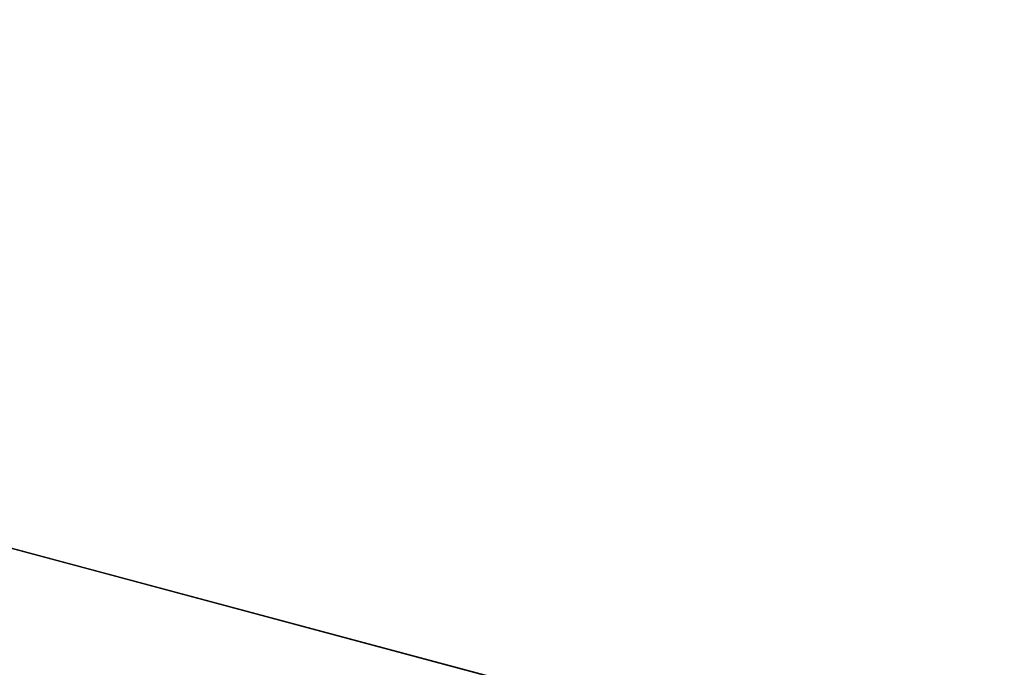
# Model space of a CAD drawing. Units: millimetres. Extents: x 47 to 227, y 10 to 133.
# Drawn here: x 160 to 185, y 102 to 119 of the extents above; entities that cross this region are included whole.
import ezdxf

# ---------------------------------------------------------------- set-up
doc = ezdxf.new("R2010")
doc.units = ezdxf.units.MM
doc.header["$LTSCALE"] = 25.4
doc.layers.get('0').update_dxf_attribs({"true_color": 0xffffff})

# ---------------------------------------------------------------- blocks, each defined once
blk = doc.blocks.new('89484.STL')
at = {"color": 9, "true_color": 0xc8c6c5}
for p, q in [((80, 42.804, 120.001), (80, 121.204, 120.001)), ((80, 121.204, 120.001), (80, 42.804, 118.001)), ((80, 42.804, 118.001), (80, 121.204, 118.001)), ((80, 121.204, 120.001), (80, 42.804, 118.001)), ((80, 42.804, 120.001), (80, 121.204, 120.001)), ((80, 42.804, 118.001), (80, 121.204, 118.001))]:
    blk.add_line(p, q, dxfattribs=at)
mesh = blk.add_polyface(dxfattribs=at)
corners = [(80, 121.204, 120.001), (21.487, 82.301, 120.001), (80, 42.804, 120.001)]
mesh.append_faces([[corners[k] for k in face] for face in [(0, 1, 2)]], dxfattribs={"color": 9})
mesh = blk.add_polyface(dxfattribs=at)
corners = [(80, 42.804, 118.001), (21.487, 81.707, 118.001), (80, 121.204, 118.001)]
mesh.append_faces([[corners[k] for k in face] for face in [(0, 1, 2)]], dxfattribs={"color": 9})
mesh = blk.add_polyface(dxfattribs=at)
corners = [(80, 121.204, 120.001), (80, 42.804, 118.001), (80, 121.204, 118.001)]
mesh.append_faces([[corners[k] for k in face] for face in [(0, 1, 2)]], dxfattribs={"color": 9})
mesh = blk.add_polyface(dxfattribs=at)
corners = [(80, 121.204, 120.001), (80, 42.804, 120.001), (80, 42.804, 118.001)]
mesh.append_faces([[corners[k] for k in face] for face in [(0, 1, 2)]], dxfattribs={"color": 9})

msp = doc.modelspace()

# ---------------------------------------------------------------- block references
at = {"color": 0, "extrusion": (-8.72365e-13, 0, -1), "rotation": 104.9999999999932}
msp.add_blockref('89484.STL', (-47.478, 52.833, -120.001), dxfattribs=at)

doc.saveas('drawing.dxf')
